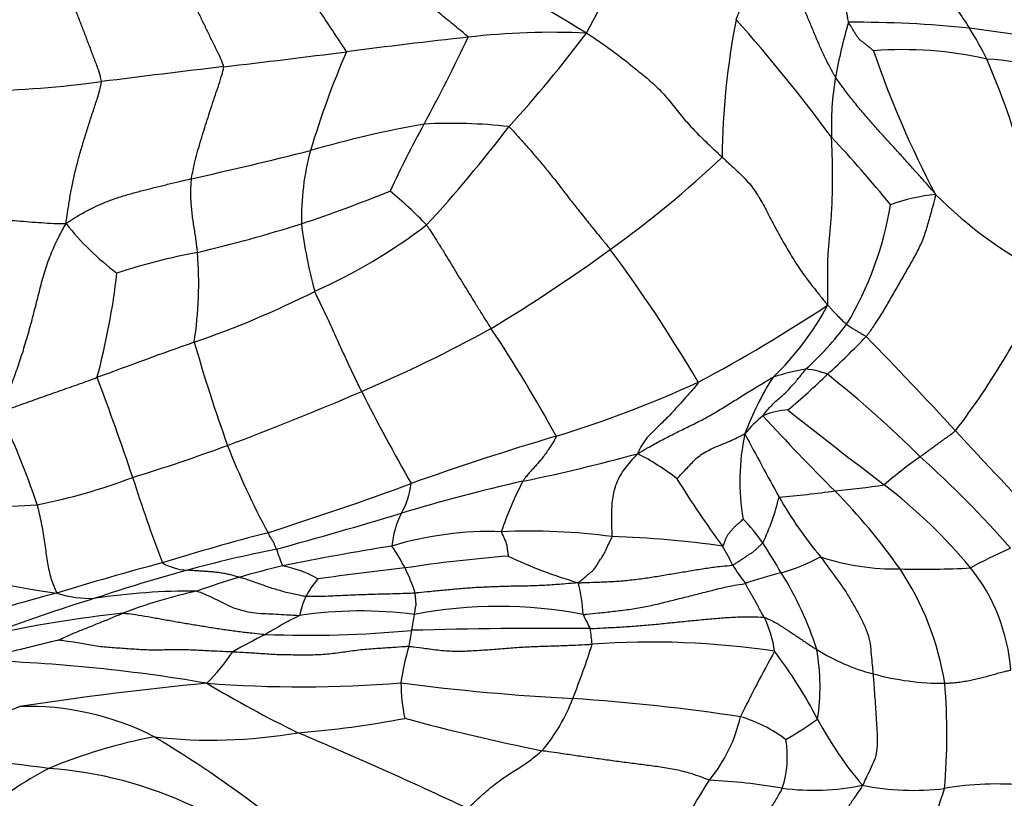
# Model space of a CAD drawing. Units: millimetres. Extents: x 0 to 835, y 0 to 1165.
# Drawn here: x 423 to 436, y 931 to 942 of the extents above; entities that cross this region are included whole.
import ezdxf
from ezdxf import colors
from ezdxf.entities.mleader import LeaderData, LeaderLine
from ezdxf.math import Vec2, Vec3

# ---------------------------------------------------------------- set-up
doc = ezdxf.new("R2010")
doc.units = ezdxf.units.MM
doc.layers.add('DV2_Défaut', color=7, linetype='Continuous')
doc.layers.add('Défaut', color=7, linetype='Continuous')

# ---------------------------------------------------------------- blocks, each defined once
blk = doc.blocks.new('_DOT')
at = {"color": 0}
blk.add_line((0, 0), (-1, 0), dxfattribs=at)
at = {"color": 0, "const_width": 0.333}
blk.add_lwpolyline([(-0.1665, 0, 1), (0.1665, 0, 1)], format="xyb", close=True, dxfattribs=at)
blk = doc.blocks.new('SE1')
at = {"layer": 'DV2_Défaut', "color": 7, "linetype": 'Continuous'}
for centre, radius, start, end in [((402.819, 955.911), 31.128, 332.1641, 334.9355), ((420.967, 926.347), 17.715, 58.0356, 65.2739), ((438.338, 943.519), 3.569, 205.8991, 215.6016), ((442.07, 939.647), 9.923, 168.9097, 179.5229), ((416.603, 927.486), 21.104, 36.347, 41.8097), ((440.788, 939.486), 7.253, 163.7001, 169.6178), ((433.915, 927.01), 14.512, 83.9814, 90.3489), ((428.333, 887.066), 54.838, 80.9513, 82.5575), ((431.789, 939.139), 4.313, 26.0271, 32.2596), ((441.97, 823.607), 118.454, 96.39715, 97.186), ((407.546, 951.388), 23.491, 331.4706, 334.629), ((429.877, 931.926), 9.462, 87.1671, 96.713), ((416.807, 951.596), 16.962, 317.491, 322.951), ((410.069, 1074.657), 134.616, 276.5917, 277.29067), ((439.116, 936.034), 13.004, 156.9267, 163.0866), ((434.558, 936.198), 4.96, 77.1073, 94.6102), ((446.623, 945.391), 13.168, 198.829, 207.8733), ((483.397, 461.244), 483.167, 96.87957, 97.07366), ((435.276, 935.472), 5.574, 70.4326, 85.9957), ((425.192, 936.536), 11.397, 8.1526, 23.2338), ((437.379, 940.143), 3.781, 170.1092, 182.2633), ((421.92, 955.561), 14.959, 271.3519, 277.5961), ((430.844, 925.338), 15.068, 100.1663, 106.0662), ((440.988, 933.141), 14.606, 151.2394, 155.1485), ((428.547, 933.539), 6.64, 83.3865, 93.1242), ((414.942, 951.059), 18.051, 317.3492, 322.7566), ((423.373, 930.266), 14.115, 38.7395, 43.5691), ((413.874, 990.465), 52.24, 282.4021, 284.1833), ((430.114, 938.901), 3.56, 165.0829, 180.9134), ((422.426, 950.026), 14.161, 305.5541, 313.355), ((420.046, 958.292), 20.508, 288.503, 292.0196), ((423.924, 934.715), 5.947, 43.777, 50.1412), ((435.257, 936.641), 2.608, 96.0344, 109.5703), ((439.229, 943.516), 6.03, 225.2409, 242.8182), ((429.97, 939.813), 4.471, 328.9653, 350.8063), ((426.322, 941.142), 3.694, 218.4013, 233.0695), ((420.193, 959.261), 21.385, 283.4701, 287.3064), ((433.054, 939.659), 6.55, 187.1445, 195.1448), ((423.772, 944.63), 7.308, 293.887, 307.4691), ((426.734, 930.143), 8.466, 100.6172, 108.112), ((420.034, 938.059), 5.156, 351.2058, 4.5025), ((418.049, 955.804), 21.408, 301.0002, 306.0933), ((415.098, 926.928), 19.396, 30.39, 36.6474), ((414.735, 939.256), 9.428, 344.914, 353.504), ((426.965, 942.427), 10.426, 322.612, 335.7948), ((420.944, 949.418), 12.848, 289.0137, 296.773), ((421.224, 956.531), 22.454, 298.1853, 303.2919), ((430.208, 939.548), 3.788, 313.6682, 331.8731), ((430.412, 940.057), 4.24, 312.1993, 323.0497), ((420.512, 952.885), 17.647, 292.8181, 299.0248), ((414.897, 927.904), 17.094, 28.3549, 33.9635), ((449.321, 868.581), 72.825, 109.40149, 110.48256), ((448.927, 944.186), 24.781, 196.204, 199.5345), ((427.705, 943.366), 8.753, 311.8554, 316.5661), ((372.732, 877.989), 85.351, 42.90664, 44.06426), ((434.024, 932.871), 4.116, 100.6865, 106.9496), ((433.145, 935.825), 1.097, 68.5663, 83.9812), ((396.418, 926.266), 29.375, 18.27, 21.0192), ((425.365, 950.917), 15.581, 287.0762, 294.5126), ((436.313, 934.6), 4.13, 147.6717, 159.3765), ((426.617, 943.997), 9.958, 310.0301, 314.0994), ((424.3, 925.209), 14.863, 45.1741, 51.5303), ((409.731, 977.817), 44.811, 290.7022, 293.162), ((449.451, 947.716), 24.725, 206.6672, 209.8891), ((414.676, 932.415), 8.789, 17.8731, 26.6552), ((433.067, 935.424), 0.949, 92.7903, 113.4575), ((473.045, 986.605), 64.228, 231.45311, 232.89988), ((433.6, 935.14), 1.47, 128.2355, 141.5418), ((454.298, 956.042), 29.273, 222.422, 225.1291), ((486.72, 983.465), 69.951, 222.62338, 224.07689), ((440.714, 899.736), 37.853, 106.5371, 109.6029), ((435.368, 935.43), 2.986, 167.9339, 189.83), ((493.132, 968.373), 68.753, 208.03866, 208.83439), ((417.164, 958.736), 24.334, 287.0824, 290.2134), ((435.91, 940.009), 11.125, 201.6761, 208.2624), ((424.066, 961.486), 26.621, 281.7729, 285.1532), ((429.557, 932.919), 3.225, 51.8963, 62.9237), ((438.268, 930.814), 6.046, 125.2651, 130.9939), ((425.756, 925.627), 13.56, 41.0631, 48.2926), ((421.547, 942.757), 7.789, 281.0566, 290.7884), ((445.993, 942.398), 22.76, 197.7081, 200.7299), ((434.406, 913.544), 22.425, 102.6427, 106.9035), ((433.588, 933.286), 4.616, 152.3931, 161.4541), ((441.279, 941.405), 11.406, 211.4311, 216.8639), ((411.333, 980.927), 48.492, 287.7429, 290.1208), ((426.954, 935.523), 1.068, 330.6628, 353.0723), ((431.685, 949.752), 14.588, 274.7904, 277.7282), ((432.396, 948.063), 12.828, 275.5933, 278.5457), ((427.562, 929.335), 8.518, 35.334, 44.4163), ((429.846, 929.594), 7.301, 39.872, 52.3838), ((430.044, 935.888), 2.937, 334.1326, 346.7486), ((437.571, 937.874), 5.372, 209.67, 219.9889), ((422.232, 945.657), 10.575, 267.1347, 274.3854), ((403.094, 1018.231), 86.845, 285.44565, 286.58667), ((428.874, 934.474), 1.12, 152.0008, 175.4212), ((430.881, 933.372), 2.187, 34.3761, 45.0792), ((429.052, 930.329), 4.428, 87.9325, 106.9923), ((429.589, 926.481), 8.282, 82.3896, 92.6077), ((433.691, 905.455), 30.251, 104.51, 107.2757), ((430.314, 921.912), 12.783, 81.7268, 88.3366), ((425.012, 946.051), 12.232, 250.8041, 261.9656), ((429.764, 916.777), 18.095, 101.285, 105.1479), ((428.404, 935.208), 2.286, 197.4503, 203.3799), ((433.478, 898.775), 36.243, 99.0807, 101.4142), ((424.497, 932.41), 3.908, 28.4679, 33.4431), ((426.259, 931.253), 6.76, 26.9015, 29.3123), ((420.976, 927.135), 13.891, 30.6087, 32.5394), ((438.448, 928.827), 6.218, 113.388, 118.8334), ((430.759, 915.708), 18.779, 94.4456, 98.6583), ((431.939, 939.977), 6.141, 244.5856, 253.8696), ((432.228, 936.677), 2.567, 285.9233, 298.5534), ((434.461, 937.491), 3.231, 251.8444, 270.8814), ((434.841, 896.31), 39.359, 104.9212, 107.0479), ((430.682, 913.529), 21.47, 105.247, 108.6637), ((425.087, 935.018), 0.776, 240.6598, 266.2028), ((429.513, 920.927), 13.753, 103.4877, 105.9795), ((426.01, 932.789), 1.541, 60.3772, 78.9434), ((433.823, 882.201), 52.404, 96.4537, 97.7327), ((426.198, 933.388), 1.947, 16.4302, 27.0296), ((434.77, 935.832), 2.911, 211.4988, 217.3381), ((434.827, 944.741), 10.485, 268.2708, 273.4006), ((431.315, 932.133), 3.84, 9.1113, 33.6528), ((433.504, 932.726), 2.487, 4.4146, 38.5281), ((429.251, 922.388), 12.277, 106.679, 109.4386), ((428.054, 933.082), 1.655, 140.7904, 150.6291), ((434.042, 929.59), 4.75, 103.5213, 109.5188), ((429.145, 931.835), 4.469, 17.6319, 32.0697), ((428.572, 933.603), 1.727, 1.7434, 15.9612), ((428.09, 915.607), 18.948, 104.6364, 109.0155), ((431.11, 910.42), 24.561, 107.289, 110.796), ((423.749, 935.322), 1.453, 252.1145, 272.4681), ((425.107, 925.111), 8.855, 89.6274, 98.4181), ((426.684, 927.066), 7.065, 102.4149, 110.7322), ((428.034, 933.282), 1.548, 156.7262, 166.5125), ((429.177, 927.815), 5.947, 79.126, 100.8626), ((426.305, 915.079), 18.716, 96.5118, 102.0748), ((429.759, 927.32), 7.1, 117.0653, 121.2432), ((427.337, 928.12), 5.582, 82.5917, 98.3245), ((421.756, 934.624), 6.374, 349.3367, 351.2621), ((433.034, 934.917), 3.012, 204.7571, 208.7412), ((431.321, 932.944), 1.54, 8.3296, 25.9749), ((429.888, 865.951), 67.52, 89.57087, 91.58471), ((426.789, 932.912), 3.647, 5.4843, 8.7762), ((431.8, 922.121), 12.64, 116.9242, 119.1458), ((426.646, 948.118), 14.738, 267.787, 275.3521), ((450.75, 929.404), 23.086, 169.9207, 170.4539), ((430.779, 932.371), 2.925, 162.869, 172.6189), ((420.227, 936.501), 10.695, 338.2624, 342.3603), ((431.206, 922.203), 11.086, 81.5009, 94.0691), ((434.825, 935.464), 2.682, 238.0138, 255.4814), ((430.603, 932.692), 2.845, 351.3327, 10.0489), ((423.465, 934.613), 2.619, 314.3797, 326.318), ((449.271, 924.041), 18.792, 150.9448, 153.9322), ((427.9, 929.409), 6.21, 27.3647, 37.2328), ((421.658, 911.566), 21.486, 80.2497, 88.6665), ((435.1, 936.371), 3.63, 254.8684, 270.0994), ((429.747, 886.785), 46.172, 95.5319, 98.6407), ((426.553, 949.077), 16.383, 265.6005, 274.6387), ((434.137, 947.618), 17.305, 239.2789, 243.8412), ((431.609, 961.276), 28.772, 262.5502, 267.1172), ((429.981, 932.739), 2.103, 179.7939, 192.7504), ((426.991, 932.066), 8.143, 354.9113, 4.7551), ((428.002, 933.346), 2.305, 319.3839, 339.546), ((428.33, 905.302), 27.299, 81.4448, 86.1527), ((422.93, 928.781), 3.653, 62.8076, 91.8726), ((425.467, 945.312), 13.268, 274.4998, 280.6992), ((435.229, 959.138), 27.836, 254.7983, 258.6514), ((430.411, 932.747), 2.03, 320.4846, 347.227), ((431.862, 930.502), 1.872, 52.7672, 73.5778), ((429.397, 938.04), 7.036, 300.7468, 304.8209), ((437.916, 934.677), 5.107, 208.2003, 220.1122), ((425.954, 924.945), 7.214, 100.8214, 112.4631), ((425.365, 938.634), 6.648, 263.3891, 279.8991), ((416.489, 918.527), 15.752, 52.5238, 59.0086), ((401.895, 873.922), 63.157, 64.81707, 67.06322), ((431.64, 931.77), 1.373, 342.0963, 9.338), ((418.38, 895.634), 36.298, 82.3725, 85.4683), ((425.503, 927.214), 4.965, 117.6728, 130.8099), ((422.805, 926.212), 5.414, 64.7348, 85.8414), ((419.401, 938.954), 14.642, 325.1364, 329.1925), ((431.563, 923.274), 8.191, 80.2779, 87.101), ((433.364, 934.527), 3.206, 262.5214, 281.6331), ((434.69, 934.805), 3.486, 258.7496, 276.785), ((435.793, 927.365), 4.039, 84.4071, 99.8557), ((431.058, 932.545), 4.218, 310.0622, 343.4594)]:
    blk.add_arc(centre, radius, start, end, dxfattribs=at)
for points in [[(423.897, 940.733), (423.897, 940.746), (423.886, 940.798), (423.856, 940.901), (423.8, 941.04), (423.743, 941.193), (423.685, 941.346), (423.626, 941.498), (423.567, 941.65), (423.508, 941.802), (423.45, 941.954), (423.392, 942.107), (423.339, 942.247), (423.302, 942.348), (423.283, 942.399), (423.279, 942.411)], [(425.522, 940.932), (425.521, 940.944), (425.504, 940.99), (425.465, 941.082), (425.402, 941.206), (425.336, 941.342), (425.27, 941.478), (425.204, 941.614), (425.138, 941.75), (425.073, 941.886), (425.011, 942.023), (424.948, 942.159), (424.897, 942.285), (424.861, 942.376), (424.842, 942.422), (424.838, 942.433)], [(427.152, 941.13), (427.151, 941.14), (427.125, 941.178), (427.074, 941.254), (427.004, 941.359), (426.928, 941.473), (426.852, 941.587), (426.776, 941.701), (426.702, 941.815), (426.628, 941.93), (426.559, 942.045), (426.491, 942.159), (426.437, 942.265), (426.4, 942.341), (426.381, 942.379), (426.377, 942.389)], [(432.333, 941.555), (432.335, 941.564), (432.347, 941.593), (432.371, 941.652), (432.403, 941.733), (432.442, 941.819), (432.493, 941.899), (432.542, 941.98), (432.595, 942.058), (432.652, 942.132), (432.709, 942.205), (432.757, 942.282), (432.798, 942.351), (432.828, 942.398), (432.843, 942.422), (432.852, 942.427)], [(433.654, 940.793), (433.646, 940.805), (433.619, 940.853), (433.565, 940.951), (433.496, 941.087), (433.43, 941.237), (433.367, 941.388), (433.304, 941.539), (433.238, 941.69), (433.165, 941.841), (433.087, 941.993), (433.009, 942.145), (432.936, 942.278), (432.883, 942.369), (432.856, 942.414), (432.852, 942.427)], [(428.771, 941.323), (428.77, 941.33), (428.739, 941.355), (428.678, 941.405), (428.594, 941.474), (428.503, 941.548), (428.411, 941.623), (428.32, 941.697), (428.228, 941.77), (428.137, 941.844), (428.047, 941.917), (427.958, 941.991), (427.881, 942.062), (427.824, 942.114), (427.796, 942.14), (427.793, 942.143)], [(433.826, 941.522), (433.825, 941.525), (433.823, 941.54), (433.818, 941.57), (433.811, 941.611), (433.803, 941.655), (433.796, 941.7), (433.786, 941.745), (433.784, 941.793), (433.79, 941.842), (433.793, 941.891), (433.797, 941.941), (433.799, 941.987), (433.801, 942.021), (433.802, 942.037), (433.804, 942.042)], [(434.16, 941.141), (434.157, 941.143), (434.144, 941.154), (434.119, 941.175), (434.084, 941.203), (434.047, 941.233), (434.01, 941.263), (433.972, 941.291), (433.943, 941.325), (433.921, 941.365), (433.897, 941.404), (433.873, 941.443), (433.852, 941.479), (433.836, 941.505), (433.828, 941.518), (433.826, 941.522)], [(430.345, 941.376), (430.366, 941.366), (430.428, 941.324), (430.553, 941.24), (430.72, 941.123), (430.892, 940.987), (431.062, 940.848), (431.235, 940.707), (431.392, 940.548), (431.532, 940.371), (431.673, 940.195), (431.828, 940.031), (431.976, 939.891), (432.082, 939.791), (432.134, 939.742), (432.148, 939.729)], [(425.094, 939.444), (425.095, 939.455), (425.104, 939.502), (425.122, 939.594), (425.152, 939.72), (425.189, 939.856), (425.229, 939.991), (425.271, 940.125), (425.314, 940.259), (425.357, 940.391), (425.402, 940.525), (425.446, 940.659), (425.489, 940.783), (425.512, 940.874), (425.523, 940.92), (425.522, 940.932)], [(434.983, 939.235), (434.975, 939.252), (434.934, 939.298), (434.852, 939.39), (434.74, 939.515), (434.617, 939.652), (434.494, 939.788), (434.369, 939.925), (434.244, 940.063), (434.12, 940.203), (433.997, 940.345), (433.877, 940.49), (433.771, 940.627), (433.698, 940.729), (433.662, 940.78), (433.654, 940.793)], [(423.427, 938.848), (423.427, 938.866), (423.436, 938.924), (423.454, 939.039), (423.478, 939.199), (423.51, 939.371), (423.549, 939.543), (423.593, 939.715), (423.643, 939.886), (423.695, 940.055), (423.749, 940.224), (423.803, 940.392), (423.856, 940.546), (423.885, 940.661), (423.897, 940.718), (423.897, 940.733)], [(429.311, 940.135), (429.324, 940.127), (429.37, 940.076), (429.461, 939.976), (429.583, 939.839), (429.708, 939.694), (429.825, 939.553), (429.935, 939.414), (430.043, 939.273), (430.157, 939.128), (430.277, 938.976), (430.403, 938.819), (430.521, 938.674), (430.607, 938.57), (430.65, 938.518), (430.66, 938.505)], [(433.549, 937.763), (433.552, 937.783), (433.553, 937.846), (433.554, 937.975), (433.549, 938.157), (433.549, 938.357), (433.566, 938.56), (433.584, 938.764), (433.601, 938.968), (433.611, 939.173), (433.616, 939.38), (433.615, 939.586), (433.61, 939.775), (433.604, 939.912), (433.601, 939.98), (433.6, 939.994)], [(432.148, 939.729), (432.161, 939.717), (432.214, 939.668), (432.32, 939.57), (432.472, 939.429), (432.609, 939.251), (432.718, 939.054), (432.82, 938.855), (432.926, 938.658), (433.039, 938.464), (433.157, 938.274), (433.285, 938.094), (433.409, 937.938), (433.494, 937.831), (433.537, 937.779), (433.549, 937.763)], [(423.427, 938.848), (423.441, 938.858), (423.485, 938.888), (423.574, 938.946), (423.702, 939.017), (423.846, 939.089), (423.995, 939.151), (424.148, 939.204), (424.304, 939.25), (424.461, 939.291), (424.619, 939.33), (424.777, 939.369), (424.922, 939.405), (425.027, 939.429), (425.08, 939.441), (425.094, 939.444)], [(425.174, 938.464), (425.174, 938.471), (425.171, 938.501), (425.164, 938.56), (425.153, 938.642), (425.14, 938.73), (425.126, 938.819), (425.112, 938.908), (425.101, 938.997), (425.093, 939.086), (425.085, 939.175), (425.085, 939.264), (425.087, 939.346), (425.091, 939.406), (425.093, 939.436), (425.094, 939.444)], [(434.062, 937.348), (434.07, 937.358), (434.108, 937.409), (434.183, 937.513), (434.278, 937.662), (434.374, 937.83), (434.472, 937.997), (434.567, 938.165), (434.664, 938.334), (434.759, 938.501), (434.834, 938.677), (434.89, 938.861), (434.935, 939.031), (434.97, 939.155), (434.987, 939.216), (434.983, 939.235)], [(421.654, 938.965), (421.668, 938.964), (421.721, 938.961), (421.828, 938.955), (421.976, 938.945), (422.137, 938.934), (422.297, 938.921), (422.458, 938.909), (422.619, 938.896), (422.78, 938.884), (422.94, 938.871), (423.101, 938.86), (423.249, 938.85), (423.356, 938.848), (423.41, 938.849), (423.427, 938.848)], [(422.531, 936.358), (422.547, 936.383), (422.586, 936.455), (422.658, 936.601), (422.737, 936.803), (422.815, 937.023), (422.886, 937.25), (422.952, 937.48), (423.013, 937.714), (423.072, 937.948), (423.132, 938.179), (423.208, 938.407), (423.299, 938.61), (423.374, 938.755), (423.414, 938.827), (423.427, 938.848)], [(428.218, 938.829), (428.224, 938.82), (428.252, 938.778), (428.307, 938.693), (428.38, 938.578), (428.457, 938.455), (428.53, 938.335), (428.603, 938.215), (428.676, 938.094), (428.752, 937.972), (428.829, 937.846), (428.91, 937.717), (428.983, 937.597), (429.039, 937.509), (429.068, 937.465), (429.075, 937.454)], [(427.356, 936.619), (427.351, 936.629), (427.33, 936.67), (427.289, 936.753), (427.235, 936.866), (427.177, 936.989), (427.121, 937.11), (427.067, 937.23), (427.013, 937.348), (426.959, 937.465), (426.905, 937.583), (426.849, 937.703), (426.795, 937.814), (426.755, 937.896), (426.735, 937.937), (426.731, 937.947)], [(433.549, 937.763), (433.554, 937.762), (433.562, 937.753), (433.579, 937.735), (433.601, 937.71), (433.624, 937.684), (433.647, 937.659), (433.669, 937.634), (433.691, 937.611), (433.715, 937.589), (433.737, 937.568), (433.759, 937.547), (433.778, 937.529), (433.792, 937.516), (433.799, 937.509), (433.801, 937.508)], [(433.801, 937.508), (433.803, 937.507), (433.81, 937.501), (433.826, 937.491), (433.847, 937.478), (433.869, 937.463), (433.891, 937.449), (433.913, 937.434), (433.936, 937.421), (433.959, 937.408), (433.984, 937.395), (434.008, 937.381), (434.032, 937.367), (434.049, 937.356), (434.058, 937.351), (434.062, 937.348)], [(432.69, 936.295), (432.689, 936.299), (432.706, 936.321), (432.741, 936.363), (432.791, 936.418), (432.847, 936.476), (432.907, 936.53), (432.969, 936.583), (433.025, 936.636), (433.074, 936.692), (433.125, 936.747), (433.171, 936.803), (433.211, 936.855), (433.241, 936.892), (433.256, 936.911), (433.26, 936.916)], [(422.531, 936.358), (422.547, 936.36), (422.589, 936.368), (422.671, 936.386), (422.779, 936.426), (422.896, 936.468), (423.014, 936.51), (423.132, 936.552), (423.25, 936.594), (423.367, 936.635), (423.485, 936.676), (423.603, 936.718), (423.711, 936.756), (423.789, 936.784), (423.828, 936.799), (423.838, 936.802)], [(431.025, 935.791), (431.041, 935.8), (431.093, 935.831), (431.197, 935.892), (431.341, 935.972), (431.502, 936.053), (431.666, 936.135), (431.833, 936.215), (432.001, 936.305), (432.166, 936.406), (432.331, 936.508), (432.496, 936.611), (432.648, 936.703), (432.758, 936.769), (432.813, 936.803), (432.824, 936.808)], [(431.829, 936.74), (431.83, 936.731), (431.801, 936.695), (431.742, 936.626), (431.661, 936.535), (431.575, 936.44), (431.491, 936.347), (431.408, 936.26), (431.327, 936.183), (431.25, 936.107), (431.18, 936.037), (431.115, 935.964), (431.07, 935.889), (431.041, 935.83), (431.026, 935.8), (431.025, 935.791)], [(434.778, 935.751), (434.781, 935.753), (434.795, 935.764), (434.824, 935.785), (434.863, 935.813), (434.905, 935.844), (434.948, 935.875), (434.99, 935.907), (435.033, 935.938), (435.076, 935.969), (435.119, 935.999), (435.161, 936.03), (435.201, 936.059), (435.229, 936.079), (435.243, 936.09), (435.248, 936.096)], [(429.94, 936.023), (429.941, 936.017), (429.928, 935.992), (429.902, 935.944), (429.864, 935.884), (429.822, 935.823), (429.781, 935.763), (429.738, 935.711), (429.696, 935.66), (429.655, 935.614), (429.613, 935.57), (429.573, 935.526), (429.538, 935.482), (429.513, 935.447), (429.501, 935.43), (429.498, 935.425)], [(431.547, 935.457), (431.549, 935.46), (431.57, 935.483), (431.612, 935.528), (431.669, 935.589), (431.731, 935.654), (431.792, 935.722), (431.868, 935.779), (431.954, 935.832), (432.046, 935.879), (432.147, 935.914), (432.248, 935.957), (432.34, 936.001), (432.406, 936.035), (432.439, 936.052), (432.448, 936.054)], [(430.685, 934.69), (430.687, 934.698), (430.685, 934.736), (430.682, 934.809), (430.679, 934.906), (430.679, 935.009), (430.684, 935.112), (430.695, 935.218), (430.718, 935.323), (430.752, 935.427), (430.807, 935.526), (430.874, 935.619), (430.94, 935.7), (430.991, 935.755), (431.016, 935.782), (431.025, 935.791)], [(423.041, 935.112), (423.044, 935.102), (423.054, 935.062), (423.073, 934.982), (423.098, 934.872), (423.117, 934.754), (423.136, 934.638), (423.153, 934.527), (423.167, 934.419), (423.185, 934.314), (423.206, 934.211), (423.231, 934.111), (423.266, 934.029), (423.289, 933.974), (423.301, 933.947), (423.303, 933.939)], [(432.154, 934.562), (432.159, 934.563), (432.164, 934.576), (432.175, 934.604), (432.189, 934.639), (432.202, 934.678), (432.221, 934.714), (432.249, 934.745), (432.275, 934.777), (432.301, 934.808), (432.331, 934.837), (432.364, 934.865), (432.393, 934.891), (432.414, 934.91), (432.425, 934.92), (432.426, 934.92)], [(429.212, 934.754), (429.211, 934.751), (429.216, 934.742), (429.224, 934.724), (429.235, 934.698), (429.248, 934.671), (429.26, 934.642), (429.273, 934.614), (429.282, 934.585), (429.286, 934.554), (429.291, 934.523), (429.296, 934.492), (429.3, 934.463), (429.303, 934.442), (429.304, 934.431), (429.304, 934.43)], [(426.223, 934.523), (426.223, 934.524), (426.22, 934.529), (426.216, 934.54), (426.21, 934.554), (426.203, 934.57), (426.195, 934.589), (426.188, 934.607), (426.178, 934.625), (426.165, 934.645), (426.153, 934.666), (426.14, 934.687), (426.127, 934.711), (426.118, 934.729), (426.113, 934.738), (426.111, 934.741)], [(430.233, 934.078), (430.24, 934.083), (430.259, 934.098), (430.297, 934.13), (430.349, 934.173), (430.407, 934.219), (430.458, 934.271), (430.494, 934.332), (430.532, 934.391), (430.57, 934.449), (430.602, 934.509), (430.629, 934.57), (430.656, 934.625), (430.675, 934.664), (430.685, 934.684), (430.685, 934.69)], [(432.288, 934.311), (432.295, 934.313), (432.309, 934.323), (432.338, 934.343), (432.376, 934.368), (432.416, 934.393), (432.454, 934.418), (432.49, 934.443), (432.526, 934.466), (432.562, 934.489), (432.594, 934.517), (432.624, 934.546), (432.653, 934.573), (432.674, 934.593), (432.685, 934.604), (432.687, 934.607)], [(433.455, 934.422), (433.462, 934.411), (433.495, 934.366), (433.561, 934.276), (433.651, 934.153), (433.75, 934.02), (433.837, 933.881), (433.919, 933.739), (433.997, 933.596), (434.064, 933.453), (434.112, 933.306), (434.124, 933.156), (434.137, 933.024), (434.146, 932.927), (434.151, 932.879), (434.152, 932.867)], [(425.727, 934.149), (425.722, 934.151), (425.7, 934.157), (425.657, 934.169), (425.598, 934.185), (425.535, 934.198), (425.472, 934.209), (425.408, 934.217), (425.346, 934.223), (425.283, 934.227), (425.221, 934.231), (425.159, 934.235), (425.103, 934.239), (425.061, 934.242), (425.04, 934.243), (425.036, 934.244)], [(430.233, 934.078), (430.252, 934.077), (430.315, 934.079), (430.442, 934.083), (430.617, 934.09), (430.807, 934.1), (430.996, 934.121), (431.184, 934.146), (431.37, 934.177), (431.556, 934.208), (431.742, 934.24), (431.927, 934.27), (432.096, 934.293), (432.217, 934.304), (432.276, 934.309), (432.288, 934.311)], [(426.612, 933.894), (426.604, 933.894), (426.576, 933.9), (426.518, 933.912), (426.438, 933.927), (426.353, 933.947), (426.271, 933.972), (426.188, 933.995), (426.107, 934.021), (426.03, 934.05), (425.952, 934.077), (425.876, 934.104), (425.807, 934.128), (425.758, 934.141), (425.733, 934.147), (425.727, 934.149)], [(430.233, 934.078), (430.215, 934.075), (430.149, 934.069), (430.018, 934.058), (429.838, 934.044), (429.641, 934.034), (429.443, 934.032), (429.246, 934.027), (429.048, 934.021), (428.851, 934.011), (428.654, 933.995), (428.458, 933.977), (428.278, 933.96), (428.147, 933.947), (428.082, 933.94), (428.066, 933.939)], [(430.299, 933.655), (430.316, 933.655), (430.384, 933.663), (430.519, 933.677), (430.705, 933.697), (430.908, 933.722), (431.109, 933.753), (431.306, 933.798), (431.502, 933.848), (431.698, 933.896), (431.892, 933.945), (432.085, 933.995), (432.259, 934.035), (432.383, 934.055), (432.444, 934.064), (432.455, 934.067)], [(432.705, 933.618), (432.703, 933.621), (432.696, 933.634), (432.681, 933.659), (432.661, 933.695), (432.64, 933.734), (432.619, 933.774), (432.598, 933.815), (432.576, 933.856), (432.551, 933.897), (432.526, 933.939), (432.502, 933.98), (432.48, 934.019), (432.465, 934.049), (432.457, 934.063), (432.455, 934.067)], [(425.165, 933.966), (425.175, 933.964), (425.21, 933.951), (425.281, 933.923), (425.379, 933.877), (425.488, 933.826), (425.594, 933.766), (425.714, 933.722), (425.844, 933.69), (425.976, 933.669), (426.115, 933.666), (426.253, 933.658), (426.379, 933.651), (426.471, 933.646), (426.517, 933.643), (426.529, 933.643)], [(428.066, 933.939), (428.055, 933.938), (428.011, 933.936), (427.923, 933.933), (427.801, 933.928), (427.669, 933.925), (427.537, 933.923), (427.405, 933.918), (427.273, 933.913), (427.14, 933.908), (427.008, 933.901), (426.876, 933.895), (426.755, 933.894), (426.667, 933.893), (426.623, 933.893), (426.612, 933.894)], [(428.056, 933.656), (428.057, 933.658), (428.058, 933.666), (428.061, 933.682), (428.065, 933.704), (428.069, 933.729), (428.073, 933.754), (428.079, 933.78), (428.079, 933.806), (428.076, 933.832), (428.074, 933.858), (428.071, 933.885), (428.069, 933.91), (428.067, 933.927), (428.066, 933.936), (428.066, 933.939)], [(423.333, 933.318), (423.333, 933.319), (423.358, 933.331), (423.409, 933.355), (423.478, 933.386), (423.554, 933.418), (423.631, 933.448), (423.707, 933.478), (423.785, 933.51), (423.864, 933.542), (423.944, 933.573), (424.023, 933.606), (424.096, 933.637), (424.149, 933.659), (424.176, 933.671), (424.183, 933.673)], [(424.183, 933.673), (424.197, 933.674), (424.252, 933.667), (424.362, 933.652), (424.515, 933.628), (424.683, 933.597), (424.853, 933.566), (425.023, 933.537), (425.195, 933.509), (425.369, 933.481), (425.544, 933.454), (425.72, 933.43), (425.883, 933.411), (426.002, 933.399), (426.062, 933.392), (426.076, 933.391)], [(430.393, 933.468), (430.411, 933.469), (430.482, 933.473), (430.624, 933.48), (430.82, 933.49), (431.032, 933.504), (431.244, 933.523), (431.456, 933.545), (431.667, 933.567), (431.878, 933.587), (432.088, 933.606), (432.298, 933.621), (432.489, 933.628), (432.624, 933.624), (432.691, 933.62), (432.705, 933.618)], [(432.705, 933.618), (432.714, 933.617), (432.737, 933.606), (432.783, 933.585), (432.845, 933.554), (432.91, 933.515), (432.973, 933.475), (433.035, 933.435), (433.097, 933.394), (433.158, 933.352), (433.219, 933.311), (433.28, 933.269), (433.336, 933.232), (433.378, 933.205), (433.399, 933.192), (433.404, 933.189)], [(422.158, 933.046), (422.167, 933.048), (422.202, 933.058), (422.274, 933.077), (422.372, 933.103), (422.48, 933.126), (422.588, 933.147), (422.696, 933.167), (422.804, 933.189), (422.91, 933.215), (423.016, 933.242), (423.123, 933.27), (423.22, 933.293), (423.292, 933.309), (423.327, 933.317), (423.333, 933.318)], [(423.333, 933.318), (423.342, 933.317), (423.41, 933.308), (423.545, 933.289), (423.73, 933.253), (423.935, 933.223), (424.148, 933.211), (424.361, 933.194), (424.574, 933.184), (424.788, 933.19), (425.002, 933.192), (425.216, 933.182), (425.412, 933.171), (425.555, 933.165), (425.626, 933.162), (425.644, 933.161)], [(425.644, 933.161), (425.662, 933.16), (425.733, 933.156), (425.875, 933.148), (426.07, 933.135), (426.283, 933.121), (426.498, 933.122), (426.712, 933.119), (426.925, 933.131), (427.134, 933.161), (427.345, 933.19), (427.557, 933.207), (427.753, 933.219), (427.895, 933.229), (427.966, 933.233), (427.984, 933.233)], [(427.984, 933.233), (428.002, 933.232), (428.075, 933.222), (428.221, 933.203), (428.422, 933.176), (428.643, 933.164), (428.865, 933.177), (429.087, 933.191), (429.309, 933.21), (429.531, 933.225), (429.753, 933.234), (429.975, 933.24), (430.178, 933.248), (430.327, 933.256), (430.401, 933.26), (430.419, 933.26)], [(434.152, 932.867), (434.153, 932.855), (434.157, 932.807), (434.164, 932.71), (434.173, 932.575), (434.184, 932.432), (434.193, 932.292), (434.201, 932.152), (434.211, 932.013), (434.207, 931.878), (434.185, 931.747), (434.127, 931.626), (434.075, 931.516), (434.038, 931.437), (434.02, 931.397), (434.01, 931.387)], [(435.106, 932.741), (435.114, 932.742), (435.144, 932.743), (435.204, 932.747), (435.284, 932.755), (435.369, 932.767), (435.451, 932.782), (435.528, 932.799), (435.603, 932.818), (435.678, 932.838), (435.752, 932.858), (435.826, 932.879), (435.896, 932.897), (435.949, 932.909), (435.977, 932.915), (435.983, 932.917)], [(421.247, 931.819), (421.258, 931.825), (421.303, 931.847), (421.391, 931.892), (421.516, 931.95), (421.654, 932.007), (421.795, 932.06), (421.937, 932.114), (422.082, 932.166), (422.227, 932.218), (422.372, 932.269), (422.518, 932.32), (422.652, 932.37), (422.749, 932.409), (422.798, 932.429), (422.811, 932.432)], [(428.768, 931.076), (428.776, 931.086), (428.806, 931.116), (428.865, 931.175), (428.949, 931.252), (429.041, 931.333), (429.135, 931.408), (429.228, 931.476), (429.322, 931.539), (429.414, 931.597), (429.504, 931.653), (429.592, 931.713), (429.665, 931.774), (429.719, 931.818), (429.746, 931.84), (429.752, 931.845)], [(431.977, 931.455), (431.962, 931.459), (431.898, 931.484), (431.768, 931.533), (431.584, 931.585), (431.38, 931.621), (431.176, 931.648), (430.972, 931.674), (430.768, 931.701), (430.564, 931.729), (430.36, 931.757), (430.157, 931.786), (429.971, 931.813), (429.836, 931.833), (429.768, 931.843), (429.752, 931.845)], [(434.01, 931.387), (434.007, 931.373), (433.978, 931.33), (433.92, 931.244), (433.84, 931.125), (433.751, 930.997), (433.649, 930.873), (433.528, 930.767), (433.403, 930.669), (433.282, 930.566), (433.178, 930.457), (433.081, 930.345), (432.994, 930.238), (432.931, 930.163), (432.899, 930.126), (432.891, 930.117)], [(432.946, 931.348), (432.943, 931.342), (432.93, 931.318), (432.903, 931.271), (432.867, 931.205), (432.824, 931.135), (432.775, 931.07), (432.726, 931.003), (432.675, 930.938), (432.623, 930.873), (432.57, 930.808), (432.521, 930.74), (432.476, 930.675), (432.443, 930.629), (432.427, 930.606), (432.424, 930.603)]]:
    blk.add_open_spline(points, degree=3, knots=[0, 0, 0, 0, 0.022727, 0.090909, 0.181818, 0.272727, 0.363636, 0.454545, 0.545455, 0.636364, 0.727273, 0.818182, 0.909091, 0.977273, 1, 1, 1, 1], dxfattribs=at)

msp = doc.modelspace()

# ---------------------------------------------------------------- block references
at = {"layer": 'Défaut'}
msp.add_blockref('SE1', (0, 0), dxfattribs=at)

# ---------------------------------------------------------------- leaders
at = {"layer": 'Défaut', "color": 7, "linetype": 'Continuous'}
ml = msp.add_multileader_mtext('Standard', dxfattribs=at)
ml.set_content('{\\pxsm0.9;\\fSolid Edge ISO|b1||i0||c0|p34;\\W1.;16/07/2020\\P}', color=256)
ml.set_leader_properties()
ml.set_arrow_properties(name='DOT')
ml.build(insert=Vec2(0, 0))
ml.multileader.update_dxf_attribs({"leader_type": 0, "dogleg_length": 0, "arrow_head_size": 12})
ctx = ml.context
ctx.base_point, ctx.char_height, ctx.arrow_head_size, ctx.landing_gap_size = Vec3(747.016, 1157.46), 12, 12, 4.2
notes = []
notes.append((ctx, [(0, (0, 0, 0), (0, 0), (1, 0), 1, [])]))
ctx.mtext.insert = Vec3(749.016, 1163.58)
for ctx, leaders in notes:
    for number, flags, end, landing, length, lines in leaders:
        leader = LeaderData()
        leader.index, (leader.has_last_leader_line, leader.has_dogleg_vector, leader.attachment_direction) = number, flags
        leader.last_leader_point, leader.dogleg_vector, leader.dogleg_length = Vec3(end), Vec3(landing), length
        for number, points, colour, breaks in lines:
            line = LeaderLine()
            line.index, line.vertices, line.color, line.breaks = number, Vec3.list(points), colors.encode_raw_color(colour), breaks
            leader.lines.append(line)
        ctx.leaders.append(leader)

doc.saveas('drawing.dxf')
